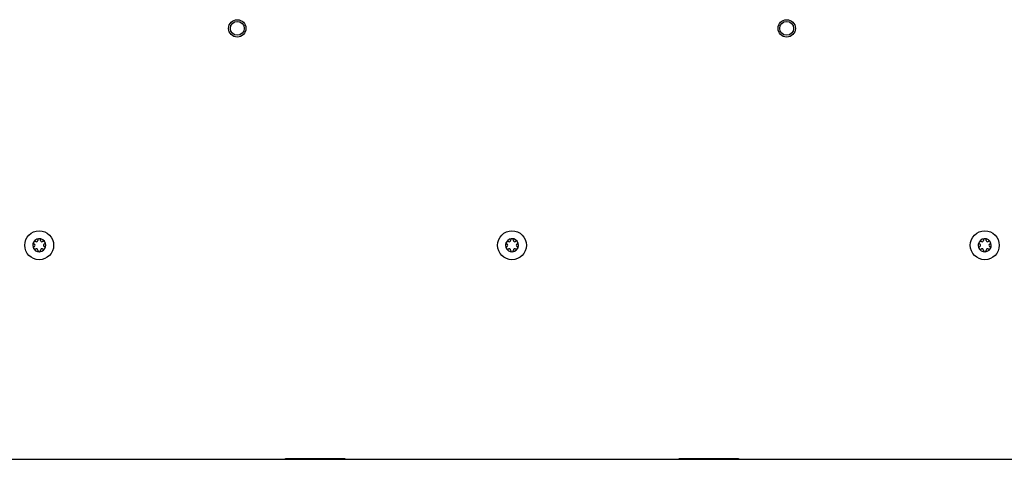
# Model space of a CAD drawing. Units: millimetres. Extents: x 0 to 420, y 0 to 297.
# Drawn here: x 49 to 83, y 215 to 230 of the extents above; entities that cross this region are included whole.
import ezdxf

# ---------------------------------------------------------------- set-up
doc = ezdxf.new("R2010")
doc.units = ezdxf.units.MM
doc.header["$LTSCALE"] = 23.1
doc.layers.get('0').update_dxf_attribs({"linetype": 'CONTINUOUS'})
doc.layers.add('AUTO_AXIS', color=7, linetype='CONTINUOUS')

msp = doc.modelspace()

# ---------------------------------------------------------------- linework, layer by layer
at = {"color": 7, "linetype": 'CONTINUOUS'}
for p, q in [((49.215, 222.359), (49.221, 222.356)), ((49.271, 222.442), (49.265, 222.445)), ((49.338, 222.488), (49.338, 222.481)), ((49.438, 222.481), (49.438, 222.488)), ((49.512, 222.445), (49.506, 222.442)), ((49.556, 222.356), (49.562, 222.359)), ((65.565, 222.359), (65.571, 222.356)), ((65.621, 222.442), (65.615, 222.445)), ((65.688, 222.488), (65.688, 222.481)), ((65.788, 222.481), (65.788, 222.488)), ((65.862, 222.445), (65.856, 222.442)), ((65.906, 222.356), (65.912, 222.359)), ((81.915, 222.359), (81.921, 222.356)), ((81.971, 222.442), (81.965, 222.445)), ((82.038, 222.488), (82.038, 222.481)), ((82.138, 222.481), (82.138, 222.488)), ((82.212, 222.445), (82.206, 222.442)), ((82.256, 222.356), (82.262, 222.359)), ((49.221, 222.277), (49.215, 222.274)), ((49.265, 222.188), (49.271, 222.191)), ((49.338, 222.152), (49.338, 222.145)), ((49.438, 222.145), (49.438, 222.152)), ((49.506, 222.191), (49.512, 222.188)), ((49.562, 222.274), (49.556, 222.277)), ((65.571, 222.277), (65.565, 222.274)), ((65.615, 222.188), (65.621, 222.191)), ((65.688, 222.152), (65.688, 222.145)), ((65.788, 222.145), (65.788, 222.152)), ((65.856, 222.191), (65.862, 222.188)), ((65.912, 222.274), (65.906, 222.277)), ((81.921, 222.277), (81.915, 222.274)), ((81.965, 222.188), (81.971, 222.191)), ((82.038, 222.152), (82.038, 222.145)), ((82.138, 222.145), (82.138, 222.152)), ((82.206, 222.191), (82.212, 222.188)), ((82.262, 222.274), (82.256, 222.277))]:
    msp.add_line(p, q, dxfattribs=at)
at = {"color": 3, "linetype": 'CONTINUOUS'}
for p, q in [((25.738, 214.917), (105.738, 214.917)), ((57.908, 214.917), (57.908, 214.942)), ((57.908, 214.942), (59.958, 214.942)), ((59.958, 214.942), (59.958, 214.917)), ((71.518, 214.917), (71.518, 214.942)), ((71.518, 214.942), (73.568, 214.942)), ((73.568, 214.942), (73.568, 214.917))]:
    msp.add_line(p, q, dxfattribs=at)
at = {"color": 7, "linetype": 'CONTINUOUS'}
for centre, radius in [((56.238, 229.817), 0.3), ((56.238, 229.817), 0.24), ((75.238, 229.817), 0.3), ((75.238, 229.817), 0.24), ((49.388, 222.317), 0.5), ((65.738, 222.317), 0.5), ((82.088, 222.317), 0.5)]:
    msp.add_circle(centre, radius, dxfattribs=at)
for centre, radius, start, end in [((49.388, 222.317), 0.225, 0, 150), ((49.198, 222.317), 0.0453, 300, 60), ((49.293, 222.481), 0.0453, 240, 360), ((49.388, 222.492), 0.05, 355.7398, 184.2602), ((49.483, 222.481), 0.0453, 180, 300), ((49.54, 222.404), 0.05, 295.7398, 124.2602), ((49.579, 222.317), 0.0453, 120, 240), ((65.738, 222.317), 0.225, 0, 150), ((65.548, 222.317), 0.0453, 300, 60), ((65.643, 222.481), 0.0453, 240, 360), ((65.738, 222.492), 0.05, 355.7398, 184.2602), ((65.833, 222.481), 0.0453, 180, 300), ((65.89, 222.404), 0.05, 295.7398, 124.2602), ((65.929, 222.317), 0.0453, 120, 240), ((82.088, 222.317), 0.225, 0, 150), ((81.898, 222.317), 0.0453, 300, 60), ((81.993, 222.481), 0.0453, 240, 360), ((82.088, 222.492), 0.05, 355.7398, 184.2602), ((82.183, 222.481), 0.0453, 180, 300), ((82.24, 222.404), 0.05, 295.7398, 124.2602), ((82.279, 222.317), 0.0453, 120, 240), ((49.388, 222.317), 0.225, 180, 330), ((49.237, 222.229), 0.05, 115.7398, 304.2602), ((49.293, 222.152), 0.0453, 0, 120), ((49.388, 222.142), 0.05, 175.7398, 4.2602), ((49.483, 222.152), 0.0453, 60, 180), ((65.738, 222.317), 0.225, 180, 330), ((65.587, 222.229), 0.05, 115.7398, 304.2602), ((65.643, 222.152), 0.0453, 0, 120), ((65.738, 222.142), 0.05, 175.7398, 4.2602), ((65.833, 222.152), 0.0453, 60, 180), ((82.088, 222.317), 0.225, 180, 330), ((81.937, 222.229), 0.05, 115.7398, 304.2602), ((81.993, 222.152), 0.0453, 0, 120), ((82.088, 222.142), 0.05, 175.7398, 4.2602), ((82.183, 222.152), 0.0453, 60, 180)]:
    msp.add_arc(centre, radius, start, end, dxfattribs=at)
at = {"layer": 'AUTO_AXIS', "color": 7, "linetype": 'CONTINUOUS'}
for centre, radius, start, end in [((49.388, 222.317), 0.225, 150.0001, 180), ((49.237, 222.404), 0.05, 55.7398, 244.2602), ((65.738, 222.317), 0.225, 150.0001, 180), ((65.587, 222.404), 0.05, 55.7398, 244.2602), ((82.088, 222.317), 0.225, 150.0001, 180), ((81.937, 222.404), 0.05, 55.7398, 244.2602), ((49.54, 222.229), 0.05, 235.7398, 64.2602), ((49.388, 222.317), 0.225, 330.0001, 360), ((65.89, 222.229), 0.05, 235.7398, 64.2602), ((65.738, 222.317), 0.225, 330.0001, 360), ((82.24, 222.229), 0.05, 235.7398, 64.2602), ((82.088, 222.317), 0.225, 330.0001, 360)]:
    msp.add_arc(centre, radius, start, end, dxfattribs=at)

doc.saveas('drawing.dxf')
